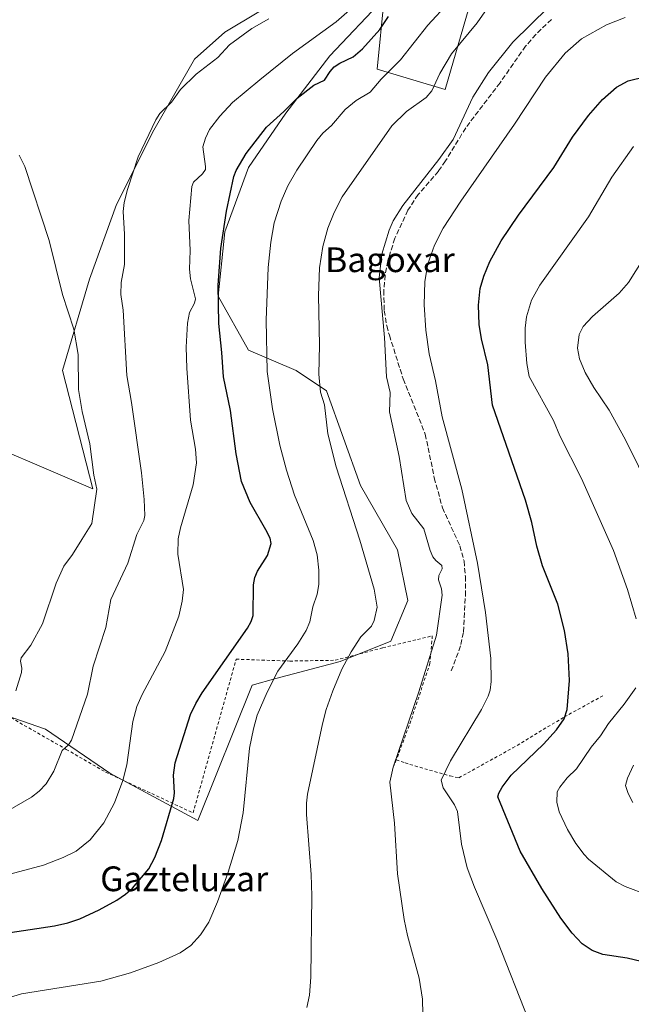
# Model space of a CAD drawing. Units: metres. Extents: x 647885 to 651336, y 4753159 to 4755546.
# Drawn here: x 648606 to 648804, y 4753657 to 4753976 of the extents above; entities that cross this region are included whole.
import ezdxf
from ezdxf.enums import TextEntityAlignment as Align

# ---------------------------------------------------------------- set-up
doc = ezdxf.new("R2010")
doc.units = ezdxf.units.M
doc.header["$MEASUREMENT"] = 0
doc.linetypes.add('DGN Style 2', pattern=[1.6480167562047852, 0.988810053722871, -0.6592067024819142])
doc.linetypes.add('DGN Style 3', pattern=[2.307223458686699, 1.648016756204785, -0.6592067024819142])
for name, color, linetype, lineweight in [('Alambrada', 7, 'DGN Style 2', 0), ('Arbolado forestal CxS', 92, 'Continuous', 0), ('Curva de nivel maestra', 30, 'Continuous', 30), ('Curva de nivel normal', 30, 'Continuous', 0), ('Pastizal CxS', 92, 'Continuous', 0), ('Prado CxS', 92, 'Continuous', 0), ('Senda', 7, 'DGN Style 3', 0), ('Texto cartográfico', 7, 'Continuous', 0)]:
    doc.layers.add(name, color=color, linetype=linetype, lineweight=lineweight)
doc.styles.add('Style-Arial', font='txt')

# ---------------------------------------------------------------- blocks, each defined once
blk = doc.blocks.new('*U5')
at = {"layer": 'Prado CxS', "color": 92, "linetype": 'Continuous', "lineweight": 0}
for points in [[(648683.6114999996, 4753978.113500001, 1111.754100000006), (648672.6727, 4753971.549900001, 1111.512100000007), (648662.8265000005, 4753962.799100001, 1111.122600000002), (648649.6993000006, 4753939.8267, 1110.085399999996), (648637.6649000002, 4753915.760299999, 1111.695200000002), (648628.9137000004, 4753891.6939, 1113.643899999995), (648620.1612999998, 4753862.157500001, 1116.411200000002), (648630.0062999995, 4753823.870100001, 1115.521399999998), (648584.0607000003, 4753843.5613, 1122.505099999995)], [(648589.5286999998, 4753754.9517, 1117.506299999994), (648614.6891000001, 4753746.2007, 1112.217399999994), (648635.4732999997, 4753731.978499999, 1106.912200000006), (648663.9155000001, 4753716.6635, 1097.985100000006), (648681.4188999999, 4753760.420499999, 1096.847999999998), (648689.0768999998, 4753762.608300001, 1095.376699999993), (648709.8614999996, 4753768.0781, 1091.295299999998), (648726.2703, 4753774.6415, 1088.187900000004), (648731.7405000003, 4753787.768300001, 1087.672200000001), (648728.4589000001, 4753804.177100001, 1087.147299999997), (648716.4265000002, 4753824.9619, 1088.632899999997), (648705.4874999998, 4753855.592499999, 1089.780199999994), (648695.6426999997, 4753862.156500001, 1092.459700000007), (648680.3271000005, 4753868.720699999, 1097.613800000007), (648670.4826999997, 4753886.223300001, 1100.737899999993), (648672.6710999999, 4753907.007900001, 1100.340200000006), (648680.3284999998, 4753927.792500001, 1100.011799999993), (648692.3624999998, 4753945.295100001, 1100.489499999996), (648706.5837000003, 4753963.8925, 1103.012199999997), (648724.0875000004, 4753982.4889, 1103.719599999997), (648721.8992999997, 4753959.5163, 1097.469299999997), (648743.7774999999, 4753952.952099999, 1089.275399999999), (648751.4351000005, 4753979.206700001, 1093.385200000004)]]:
    blk.add_polyline3d(points, dxfattribs=at)

msp = doc.modelspace()

# ---------------------------------------------------------------- linework, layer by layer
at = {"layer": 'Alambrada', "color": 7, "linetype": 'DGN Style 2', "lineweight": 0, "extrusion": (0.01384458455910098, 0.03699454556737235, 0.9992195609958051), "elevation": 185927.7150464893, "flags": 128}
msp.add_lwpolyline([(1058578.519638385, -4675863.573950917), (1058578.519638385, -4675861.832189328)], dxfattribs=at)
at = {"layer": 'Alambrada', "color": 7, "linetype": 'DGN Style 2', "lineweight": 0}
for points in [[(648551.7100999998, 4753789.690099999, 1123.9136), (648585.5301000001, 4753777.9301, 1123.801500000002), (648587.8201000001, 4753758.9101, 1122.304900000003), (648621.4200999998, 4753739.6801, 1113.987299999994), (648634.1300999997, 4753732.350099999, 1112.400599999994), (648662.3901000004, 4753719.1601, 1098.688899999994), (648676.3000999996, 4753768.840100001, 1110.676800000001), (648693.5900999998, 4753768.2401, 1103.738599999997), (648708.3201000001, 4753768.4901, 1099.409799999994), (648723.7301000003, 4753772.5101, 1092.6731), (648739.6700999998, 4753776.380100001, 1087.732900000003), (648738.9200999998, 4753767.5601, 1084.909799999994), (648732.7500999998, 4753748.9301, 1085.128599999996), (648728.0301000001, 4753736.270099999, 1084.878599999996)], [(648728.0301000001, 4753736.270099999, 1084.878599999996), (648730.9200999998, 4753735.3301, 1083.839200000002), (648732.4600999998, 4753734.8201, 1083.308099999995), (648745.4600999998, 4753731.090100001, 1079.864799999996), (648748.2600999996, 4753730.5101, 1079.226500000004), (648765.6401000004, 4753740.1501, 1077.153000000006), (648782.3701, 4753750.220100001, 1075.398700000005), (648795.3000999996, 4753757.290100001, 1073.721900000004)]]:
    msp.add_polyline3d(points, dxfattribs=at)
at = {"layer": 'Arbolado forestal CxS', "color": 92, "linetype": 'Continuous', "lineweight": 0}
for points in [[(648724.0875000004, 4753982.4889, 1103.719599999997), (648706.5837000003, 4753963.8925, 1103.012199999997), (648692.3624999998, 4753945.295100001, 1100.489499999996), (648680.3284999998, 4753927.792500001, 1100.011799999993), (648672.6710999999, 4753907.007900001, 1100.340200000006), (648670.4826999997, 4753886.223300001, 1100.737899999993), (648680.3271000005, 4753868.720699999, 1097.613800000007), (648695.6426999997, 4753862.156500001, 1092.459700000007), (648705.4874999998, 4753855.592499999, 1089.780199999994), (648716.4265000002, 4753824.9619, 1088.632899999997), (648728.4589000001, 4753804.177100001, 1087.147299999997), (648731.7405000003, 4753787.768300001, 1087.672200000001), (648726.2703, 4753774.6415, 1088.187900000004), (648709.8614999996, 4753768.0781, 1091.295299999998), (648689.0768999998, 4753762.608300001, 1095.376699999993), (648681.4188999999, 4753760.420499999, 1096.847999999998), (648663.9155000001, 4753716.6635, 1097.985100000006), (648635.4732999997, 4753731.978499999, 1106.912200000006), (648614.6891000001, 4753746.2007, 1112.217399999994), (648589.5286999998, 4753754.9517, 1117.506299999994)], [(648589.5286999998, 4753754.9517, 1117.506299999994), (648614.6891000001, 4753746.2007, 1112.217399999994), (648635.4732999997, 4753731.978499999, 1106.912200000006), (648663.9155000001, 4753716.6635, 1097.985100000006), (648681.4188999999, 4753760.420499999, 1096.847999999998), (648689.0768999998, 4753762.608300001, 1095.376699999993), (648709.8614999996, 4753768.0781, 1091.295299999998), (648726.2703, 4753774.6415, 1088.187900000004), (648731.7405000003, 4753787.768300001, 1087.672200000001), (648728.4589000001, 4753804.177100001, 1087.147299999997), (648716.4265000002, 4753824.9619, 1088.632899999997), (648705.4874999998, 4753855.592499999, 1089.780199999994), (648695.6426999997, 4753862.156500001, 1092.459700000007), (648680.3271000005, 4753868.720699999, 1097.613800000007), (648670.4826999997, 4753886.223300001, 1100.737899999993), (648672.6710999999, 4753907.007900001, 1100.340200000006), (648680.3284999998, 4753927.792500001, 1100.011799999993), (648692.3624999998, 4753945.295100001, 1100.489499999996), (648706.5837000003, 4753963.8925, 1103.012199999997), (648724.0875000004, 4753982.4889, 1103.719599999997)], [(648584.0607000003, 4753843.5613, 1122.505099999995), (648630.0062999995, 4753823.870100001, 1115.521399999998), (648620.1612999998, 4753862.157500001, 1116.411200000002), (648628.9137000004, 4753891.6939, 1113.643899999995), (648637.6649000002, 4753915.760299999, 1111.695200000002), (648649.6993000006, 4753939.8267, 1110.085399999996), (648662.8265000005, 4753962.799100001, 1111.122600000002), (648672.6727, 4753971.549900001, 1111.512100000007), (648683.6114999996, 4753978.113500001, 1111.754100000006)], [(648683.6114999996, 4753978.113500001, 1111.754100000006), (648672.6727, 4753971.549900001, 1111.512100000007), (648662.8265000005, 4753962.799100001, 1111.122600000002), (648649.6993000006, 4753939.8267, 1110.085399999996), (648637.6649000002, 4753915.760299999, 1111.695200000002), (648628.9137000004, 4753891.6939, 1113.643899999995), (648620.1612999998, 4753862.157500001, 1116.411200000002), (648630.0062999995, 4753823.870100001, 1115.521399999998), (648584.0607000003, 4753843.5613, 1122.505099999995)]]:
    msp.add_polyline3d(points, dxfattribs=at)
at = {"layer": 'Curva de nivel maestra', "color": 30, "linetype": 'Continuous', "lineweight": 30, "flags": 128}
for points, elevation in [([(648599.5999999996, 4753679.9801), (648617.5999999996, 4753682.640100001), (648621.9199999999, 4753683.610099999), (648625.7800000003, 4753684.940099999), (648632.0199999996, 4753687.790100001), (648637.7000000002, 4753690.920100001), (648640.5800000001, 4753692.880100001), (648642.7800000003, 4753694.850099999), (648648.0300000003, 4753701.0601), (648649.9699999997, 4753704.700099999), (648652.2100000001, 4753710.270099999), (648656.1900000004, 4753723.840100001), (648656.4100000003, 4753725.640100001), (648656.0999999996, 4753731.4101), (648656.6299999999, 4753735.350099999), (648661.5899999999, 4753750.920100001), (648663.25, 4753754.520099999), (648665.3399999999, 4753757.970100001), (648679.9199999999, 4753778.880100001), (648681.0999999996, 4753781.020099999), (648681.7400000002, 4753782.950099999), (648681.9000000004, 4753792.870100001), (648682.29, 4753795.2501), (648683.1699999999, 4753797.2601), (648686.3700000001, 4753802.3101), (648687.6600000003, 4753806.210100001), (648687.2400000002, 4753807.940099999), (648685.9000000004, 4753810.630100001), (648680.7699999996, 4753819.4801), (648677.9900000002, 4753826.300100001), (648676.2599999999, 4753835.170100001), (648674.5, 4753849.2401), (648672.2100000001, 4753860.0601), (648671.7000000002, 4753867.950099999), (648670.6500000004, 4753877.340100001), (648670.4299999997, 4753889.7401), (648671.2999999998, 4753901.530099999), (648673.2100000001, 4753913.640100001), (648675.5899999999, 4753924.850099999), (648676.2699999996, 4753926.8301), (648679.5199999996, 4753932.2601), (648686.1299999999, 4753940.7601), (648691.7199999997, 4753945.8301), (648695.9800000006, 4753950.210100001), (648701.3499999996, 4753954.340100001), (648704.8600000005, 4753955.950099999), (648706.6299999999, 4753958.8201), (648707.9400000004, 4753960.2501), (648709.7400000002, 4753961.5101), (648714.0800000001, 4753963.5801), (648717.0800000001, 4753966.1601), (648722.6699999999, 4753972.3201), (648725.5499999998, 4753976.610099999)], 1100), ([(648807.0999999996, 4753671.100099999), (648802.6299999999, 4753672.1601), (648794.8200000003, 4753673.360099999), (648791.2699999996, 4753674.7401), (648788.1200000001, 4753676.850099999), (648784.8099999997, 4753680.2601), (648781.2100000001, 4753685.120100001), (648775.0300000003, 4753694.710100001), (648768.04, 4753706.7501), (648760.8899999997, 4753724.340100001), (648761.1900000004, 4753725.5601), (648762.2800000003, 4753727.530099999), (648765.1299999999, 4753731.370100001), (648775.5700000003, 4753741.370100001), (648779.8300000001, 4753746.050100001), (648782.2599999999, 4753749.610099999), (648783.2599999999, 4753752.5801), (648784.04, 4753761.9101), (648783.54, 4753770.5801), (648782.4100000003, 4753778.0801), (648780.2100000001, 4753786.670100001), (648775.3099999997, 4753798.9801), (648773.4400000004, 4753805.3301), (648771.79, 4753812.9801), (648769.7599999999, 4753820.290100001), (648759.0999999996, 4753850.9301), (648757.5999999996, 4753863.9901), (648755.5199999996, 4753872.380100001), (648754.7800000003, 4753877.030099999), (648754.5700000003, 4753883.270099999), (648755.1600000003, 4753888.6601), (648756.3499999996, 4753892.690099999), (648758.2199999997, 4753897.360099999), (648761.9299999997, 4753904.0801), (648767.5599999997, 4753912.370100001), (648778.9600000001, 4753927.7301), (648784.9800000006, 4753937.530099999), (648790.1600000003, 4753944.530099999), (648794.6299999999, 4753949.7501), (648799.2100000001, 4753953.710100001), (648802.9299999997, 4753955.720100001), (648808.6900000004, 4753957.220100001)], 1075)]:
    msp.add_lwpolyline(points, dxfattribs=dict(at, elevation=elevation))
at = {"layer": 'Curva de nivel normal', "color": 30, "linetype": 'Continuous', "lineweight": 0, "flags": 128}
for points, elevation in [([(648595.0099999999, 4753697.25), (648614.0499999998, 4753702.279999999), (648620.4500000002, 4753704.74), (648624.5599999997, 4753706.84), (648629.0800000001, 4753710.460000001), (648633.5300000003, 4753715.939999999), (648637, 4753722.449999999), (648639.6900000004, 4753729.67), (648640.9900000002, 4753734.67), (648642.9400000004, 4753748.67), (648644.1699999999, 4753753.57), (648645.8899999997, 4753757.42), (648653.3600000005, 4753771.34), (648657.7400000002, 4753782.76), (648658.8099999997, 4753787.550000001), (648659.3099999997, 4753791.41), (648657.4699999997, 4753802.800000001), (648657.5800000001, 4753807.77), (648658.2800000003, 4753811.33), (648662.4199999999, 4753825.25), (648663.4600000001, 4753832.33), (648663.1699999999, 4753836.74), (648661.5899999999, 4753846.050000001), (648660.4100000003, 4753862.859999999), (648660.1699999999, 4753869.689999999), (648660.5700000003, 4753877.42), (648661.2000000002, 4753880.850000001), (648662.8600000005, 4753883.930000001), (648663.1100000005, 4753885.310000001), (648661.5, 4753891.83), (648661.1799999997, 4753894.869999999), (648661.4699999997, 4753900.960000001), (648660.9800000006, 4753910.66), (648661.9699999997, 4753921.619999999), (648662.5499999998, 4753923.01), (648665.4699999997, 4753925.689999999), (648666.3399999999, 4753927.060000001), (648666.4400000004, 4753928.109999999), (648665.4800000006, 4753934.470000001), (648666.3399999999, 4753937.199999999), (648667.7300000006, 4753940.08), (648671.0199999996, 4753944.369999999), (648675.1100000005, 4753948.810000001), (648683.9000000004, 4753956.050000001), (648694.4699999997, 4753964.609999999), (648708.6600000003, 4753974.84), (648725.1600000003, 4753989.480000001)], 1105), ([(648761.4199999999, 4753985), (648754.2000000002, 4753974.49), (648745.9000000004, 4753964.5), (648742.0499999998, 4753958.180000001), (648739.4900000002, 4753952.550000001), (648737.6799999997, 4753950.430000001), (648731.3200000003, 4753945.880000001), (648726.6100000005, 4753941.24), (648710.5899999999, 4753918.24), (648707.9199999999, 4753913.230000001), (648705.9299999997, 4753908.100000001), (648704.3300000001, 4753902.189999999), (648703.2199999997, 4753895.350000001), (648702.8499999996, 4753886.380000001), (648703.2599999999, 4753870.33), (648703.0300000003, 4753861), (648703.5800000001, 4753855.130000001), (648704.8200000003, 4753851.029999999), (648705.9600000001, 4753841.689999999), (648708.5899999999, 4753831.039999999), (648716.29, 4753807.359999999), (648720.9400000004, 4753791.5), (648721.8700000001, 4753785.65), (648720.8499999996, 4753781.390000001), (648719.9800000006, 4753779.57), (648716.6299999999, 4753776.119999999), (648713.4800000006, 4753771.27), (648710.4100000003, 4753765.67), (648707.5300000003, 4753758.619999999), (648705.4100000003, 4753752.57), (648704.1900000004, 4753747.980000001), (648699.3600000005, 4753725.180000001), (648699.0099999999, 4753722.34), (648699.04, 4753718.609999999), (648700.5499999998, 4753699.230000001), (648700.7699999996, 4753692.390000001), (648700.4100000003, 4753666.039999999), (648699.9699999997, 4753660.27), (648699.1500000004, 4753656.24)], 1090), ([(648745.0099999999, 4753981.039999999), (648738.2300000006, 4753973.730000001), (648729.3700000001, 4753962.52), (648723.1200000001, 4753956.27), (648719.6200000001, 4753952.060000001), (648715.0999999996, 4753949.430000001), (648711.5599999997, 4753946.470000001), (648707.0999999996, 4753941.32), (648704.3399999999, 4753938.869999999), (648702.3499999996, 4753936.460000001), (648695.8600000005, 4753926.890000001), (648692.9600000001, 4753921.810000001), (648690.79, 4753916.84), (648688.6100000005, 4753909.869999999), (648687.4699999997, 4753903.640000001), (648686.6299999999, 4753895.49), (648685.9600000001, 4753878.380000001), (648686.2800000003, 4753861.850000001), (648688.0800000001, 4753849.779999999), (648690.4299999997, 4753838), (648692.54, 4753829.91), (648695.1200000001, 4753821.859999999), (648701.1500000004, 4753807.230000001), (648702.4299999997, 4753802.560000001), (648702.9699999997, 4753797.67), (648703.0099999999, 4753792.949999999), (648702.5099999999, 4753789.91), (648701.0700000003, 4753785.76), (648700.0899999999, 4753780.91), (648698.9400000004, 4753778.100000001), (648696.2199999997, 4753773.84), (648689.79, 4753764.960000001), (648686.3300000001, 4753758.230000001), (648683.1200000001, 4753750.75), (648681.8499999996, 4753746.350000001), (648680.6399999997, 4753740.109999999), (648678.5800000001, 4753719.15), (648676.8399999999, 4753710.24), (648673.7199999997, 4753699.960000001), (648670.2300000006, 4753690.449999999), (648667.4199999999, 4753683.810000001), (648664.8200000003, 4753679.74), (648661.6200000001, 4753676.300000001), (648658.1900000004, 4753673.980000001), (648651.3399999999, 4753670.82), (648642.1600000003, 4753667.439999999), (648632.5499999998, 4753664.82), (648606.9600000001, 4753660.65), (648603.0700000003, 4753659.5)], 1095), ([(648736.8700000001, 4753644.600000001), (648736.5300000003, 4753658.980000001), (648735.4500000002, 4753665.77), (648731.6399999997, 4753679.58), (648730.5999999996, 4753684.67), (648728.4500000002, 4753699.5), (648727.4199999999, 4753715.880000001), (648725.9900000002, 4753729.060000001), (648727.0199999996, 4753733.930000001), (648735.29, 4753758.279999999), (648740.9800000006, 4753776.58), (648742.9100000003, 4753789.52), (648742.6600000003, 4753791.619999999), (648741.6399999997, 4753794.480000001), (648741.8300000001, 4753795.91), (648742.8200000003, 4753798.029999999), (648742.7999999998, 4753799.100000001), (648740.7999999998, 4753800.689999999), (648739.8799999999, 4753801.9), (648739, 4753803.930000001), (648736.9500000002, 4753810.99), (648733.0700000003, 4753815.930000001), (648731.2000000002, 4753820.09), (648728.9199999999, 4753834.32), (648725.8300000001, 4753848.76), (648726.0899999999, 4753855.039999999), (648724.8499999996, 4753860.07), (648724.2199999997, 4753872.859999999), (648722.5199999996, 4753892.09), (648723.3200000003, 4753899.75), (648725.6799999997, 4753907.470000001), (648727.0599999997, 4753910.560000001), (648730.1299999999, 4753915.430000001), (648741.8300000001, 4753930.32), (648746.3700000001, 4753936.83), (648752.75, 4753950.49), (648757.8099999997, 4753958.42), (648765.7300000006, 4753968.310000001), (648777.2599999999, 4753979.550000001)], 1085), ([(648601.7800000003, 4753719.359999999), (648610.1299999999, 4753724.289999999), (648612.6399999997, 4753726.220000001), (648614.9299999997, 4753728.52), (648617.4000000004, 4753732.619999999), (648620.0599999997, 4753739.300000001), (648622.1299999999, 4753741.109999999), (648623.0499999998, 4753742.630000001), (648628.25, 4753757.58), (648630.0700000003, 4753766.57), (648634.2000000002, 4753779.07), (648635.8200000003, 4753788.17), (648641.3399999999, 4753799.83), (648644.1600000003, 4753809.140000001), (648646.4699999997, 4753813.65), (648646.79, 4753815.32), (648646.5999999996, 4753820.430000001), (648645.6799999997, 4753829.08), (648642.5099999999, 4753851.800000001), (648640.9400000004, 4753860.5), (648639.7999999998, 4753881.640000001), (648639.0199999996, 4753886.689999999), (648639.1699999999, 4753890.640000001), (648640.2699999996, 4753896.359999999), (648640.1900000004, 4753906.199999999), (648639.75, 4753913.49), (648640.1200000001, 4753916.41), (648641.1699999999, 4753920.630000001), (648644.6200000001, 4753931.26), (648650.3799999999, 4753943.16), (648651.6600000003, 4753945.16), (648655.3700000001, 4753948.92), (648658.29, 4753952.92), (648663.3700000001, 4753957.930000001), (648670.4000000004, 4753963.27), (648674.1299999999, 4753967.380000001), (648681.3799999999, 4753972.680000001), (648686.9000000004, 4753975.83)], 1110), ([(648801.9600000001, 4753976.189999999), (648795.9400000004, 4753973.850000001), (648787.8700000001, 4753969.34), (648782.6200000001, 4753964.66), (648776.29, 4753956.970000001), (648766.2699999996, 4753941.76), (648748.8700000001, 4753916.91), (648743.2100000001, 4753908.109999999), (648740.3899999997, 4753902.710000001), (648738.2000000002, 4753896.58), (648737.2999999998, 4753890.91), (648737.0599999997, 4753883.369999999), (648737.5499999998, 4753875.210000001), (648738.6100000005, 4753867.529999999), (648740.7400000002, 4753858.82), (648742.9100000003, 4753847.17), (648749.2400000002, 4753823.789999999), (648754.29, 4753799.84), (648756.9100000003, 4753783.930000001), (648758.5700000003, 4753769.08), (648758.6799999997, 4753761.619999999), (648758.3499999996, 4753758.880000001), (648757.7100000001, 4753756.850000001), (648755.54, 4753752.560000001), (648745.5700000003, 4753735.939999999), (648742.54, 4753729.689999999), (648743.1799999997, 4753727.24), (648746.8399999999, 4753721.720000001), (648747.8300000001, 4753719.65), (648749.0999999996, 4753709.109999999), (648750.9800000006, 4753701.42), (648753.3200000003, 4753695.17), (648760.5300000003, 4753678.24), (648770.9400000004, 4753651.77)], 1080), ([(648804.6500000004, 4753934.52), (648797.6799999997, 4753924.619999999), (648790.1799999997, 4753911.77), (648774.3799999999, 4753889.75), (648771.6699999999, 4753884.869999999), (648770.0899999999, 4753879.449999999), (648769.6299999999, 4753875.779999999), (648769.6799999997, 4753871.27), (648770.25, 4753864.380000001), (648770.9600000001, 4753860.189999999), (648778.7800000003, 4753845.99), (648780.8799999999, 4753841.01), (648787.9000000004, 4753827.26), (648798.1799999997, 4753803.930000001), (648802.7300000006, 4753791.359999999), (648805.5700000003, 4753781.890000001)], 1070), ([(648605.0999999996, 4753758.58), (648606.9699999997, 4753764.58), (648607.0899999999, 4753765.92), (648606.6500000004, 4753768.16), (648606.8200000003, 4753769.230000001), (648609.9199999999, 4753773.380000001), (648613.6799999997, 4753780.310000001), (648618.1399999997, 4753793.430000001), (648620.6200000001, 4753798.930000001), (648623.4299999997, 4753802.720000001), (648626.4299999997, 4753807.51), (648629.6500000004, 4753812.66), (648631.3099999997, 4753823.77), (648630.3600000005, 4753828.310000001), (648629.0499999998, 4753838.480000001), (648626.5300000003, 4753848.869999999), (648625.3700000001, 4753856.050000001), (648625.2300000006, 4753867.289999999), (648623.9000000004, 4753875.480000001), (648620.1900000004, 4753886.75), (648615.8899999997, 4753904.119999999), (648607.9800000006, 4753928.130000001), (648606.2000000002, 4753931.779999999)], 1115), ([(648807.8099999997, 4753898.140000001), (648803.0199999996, 4753890.560000001), (648800.0300000003, 4753887.180000001), (648791.4000000004, 4753879.65), (648788.4500000002, 4753876.32), (648787.0800000001, 4753873.810000001), (648786.6100000005, 4753869.390000001), (648787.2000000002, 4753865.890000001), (648789.0300000003, 4753861.52), (648791.9100000003, 4753856.619999999), (648796.7999999998, 4753849.32), (648802.0700000003, 4753839.779999999), (648818.9199999999, 4753805.699999999)], 1065), ([(648805.4100000003, 4753759.57), (648801.6100000005, 4753754.27), (648796.5899999999, 4753748.060000001), (648794.0599999997, 4753744.029999999), (648791.0199999996, 4753740.449999999), (648786.2400000002, 4753733.380000001), (648783.2300000006, 4753730.470000001), (648780.8600000005, 4753727.460000001), (648780.0300000003, 4753725.949999999), (648779.8899999997, 4753722.680000001), (648780.6799999997, 4753719.51), (648783.3799999999, 4753713.82), (648786.0599999997, 4753709.300000001), (648788.7300000006, 4753705.710000001), (648790.1699999999, 4753704.189999999), (648799.04, 4753696.92), (648801.9699999997, 4753695.350000001), (648809.3700000001, 4753692.609999999)], 1070), ([(648804.7199999997, 4753734.539999999), (648802.7199999997, 4753730.42), (648802.1399999997, 4753728.07), (648802.9699999997, 4753725.439999999), (648804.4199999999, 4753722.539999999)], 1065)]:
    msp.add_lwpolyline(points, dxfattribs=dict(at, elevation=elevation))
at = {"layer": 'Pastizal CxS', "color": 92, "linetype": 'Continuous', "lineweight": 0}
for points in [[(648751.4351000005, 4753979.206700001, 1093.385200000004), (648743.7774999999, 4753952.952099999, 1089.275399999999), (648721.8992999997, 4753959.5163, 1097.469299999997), (648724.0875000004, 4753982.4889, 1103.719599999997)], [(648724.0875000004, 4753982.4889, 1103.719599999997), (648721.8992999997, 4753959.5163, 1097.469299999997), (648743.7774999999, 4753952.952099999, 1089.275399999999), (648751.4351000005, 4753979.206700001, 1093.385200000004)]]:
    msp.add_polyline3d(points, dxfattribs=at)
at = {"layer": 'Prado CxS', "color": 92, "linetype": 'Continuous', "lineweight": 0}
for points in [[(648589.5286999998, 4753754.9517, 1117.506299999994), (648614.6891000001, 4753746.2007, 1112.217399999994), (648635.4732999997, 4753731.978499999, 1106.912200000006), (648663.9155000001, 4753716.6635, 1097.985100000006), (648681.4188999999, 4753760.420499999, 1096.847999999998), (648689.0768999998, 4753762.608300001, 1095.376699999993), (648709.8614999996, 4753768.0781, 1091.295299999998), (648726.2703, 4753774.6415, 1088.187900000004), (648731.7405000003, 4753787.768300001, 1087.672200000001), (648728.4589000001, 4753804.177100001, 1087.147299999997), (648716.4265000002, 4753824.9619, 1088.632899999997), (648705.4874999998, 4753855.592499999, 1089.780199999994), (648695.6426999997, 4753862.156500001, 1092.459700000007), (648680.3271000005, 4753868.720699999, 1097.613800000007), (648670.4826999997, 4753886.223300001, 1100.737899999993), (648672.6710999999, 4753907.007900001, 1100.340200000006), (648680.3284999998, 4753927.792500001, 1100.011799999993), (648692.3624999998, 4753945.295100001, 1100.489499999996), (648706.5837000003, 4753963.8925, 1103.012199999997), (648724.0875000004, 4753982.4889, 1103.719599999997)], [(648724.0875000004, 4753982.4889, 1103.719599999997), (648721.8992999997, 4753959.5163, 1097.469299999997), (648743.7774999999, 4753952.952099999, 1089.275399999999), (648751.4351000005, 4753979.206700001, 1093.385200000004)], [(648683.6114999996, 4753978.113500001, 1111.754100000006), (648672.6727, 4753971.549900001, 1111.512100000007), (648662.8265000005, 4753962.799100001, 1111.122600000002), (648649.6993000006, 4753939.8267, 1110.085399999996), (648637.6649000002, 4753915.760299999, 1111.695200000002), (648628.9137000004, 4753891.6939, 1113.643899999995), (648620.1612999998, 4753862.157500001, 1116.411200000002), (648630.0062999995, 4753823.870100001, 1115.521399999998), (648584.0607000003, 4753843.5613, 1122.505099999995)]]:
    msp.add_polyline3d(points, dxfattribs=at)
at = {"layer": 'Senda', "color": 7, "linetype": 'DGN Style 3', "lineweight": 0}
msp.add_polyline3d([(648778.1401000004, 4753975.640100001, 1084.109800000006), (648773.1201, 4753970.7601, 1084.007100000003), (648769.8300999999, 4753967.0001, 1083.8367), (648761.5500999996, 4753955.140100001, 1083.461899999995), (648750.4600999998, 4753940.5601, 1084.4948), (648743.9700999996, 4753929.880100001, 1084.513600000006), (648741.6300999997, 4753926.5801, 1084.539099999995), (648735.0800999999, 4753919.0101, 1084.549499999994), (648731.8101000005, 4753913.940099999, 1084.458799999993), (648727.5500999996, 4753904.870100001, 1084.283200000005), (648725.3101000005, 4753897.5601, 1084.249800000005), (648724.4700999996, 4753893.0101, 1084.359800000006), (648723.9801000003, 4753888.020099999, 1084.524399999995), (648724.1201, 4753881.5001, 1084.719700000001), (648724.9501, 4753876.5601, 1084.608699999997), (648725.7901, 4753873.530099999, 1084.511700000003), (648730.2801000001, 4753859.4101, 1083.654399999999), (648737.3800999997, 4753841.620100001, 1081.953699999998), (648740.3201000001, 4753827.460100001, 1082.398300000001), (648742.9200999998, 4753817.800100001, 1081.995299999995), (648748.6001000004, 4753805.4801, 1081.506099999999), (648749.9200999998, 4753800.590100001, 1081.985199999996), (648750.3601000002, 4753795.610099999, 1082.7261), (648750.4401000004, 4753790.800100001, 1082.652300000002), (648749.7200999996, 4753777.470100001, 1083.647100000002), (648748.7801000001, 4753773.110099999, 1082.454299999998), (648745.6901000004, 4753764.790100001, 1082.489400000006)], dxfattribs=at)

# ---------------------------------------------------------------- block references
at = {"layer": 'Prado CxS', "color": 92, "linetype": 'Continuous', "lineweight": 0}
msp.add_blockref('*U5', (0, 0), dxfattribs=at)

# ---------------------------------------------------------------- texts
at = {"layer": 'Texto cartográfico', "color": 7, "linetype": 'Continuous', "lineweight": 0, "style": 'Style-Arial'}
for s, p in [('Bagoxar', (648725.9779756101, 4753897.950149999)), ('Gazteluzar', (648659.5146426832, 4753697.860149999))]:
    msp.add_text(s, height=8, dxfattribs=at).set_placement(p, align=Align.MIDDLE_CENTER)

doc.saveas('drawing.dxf')
